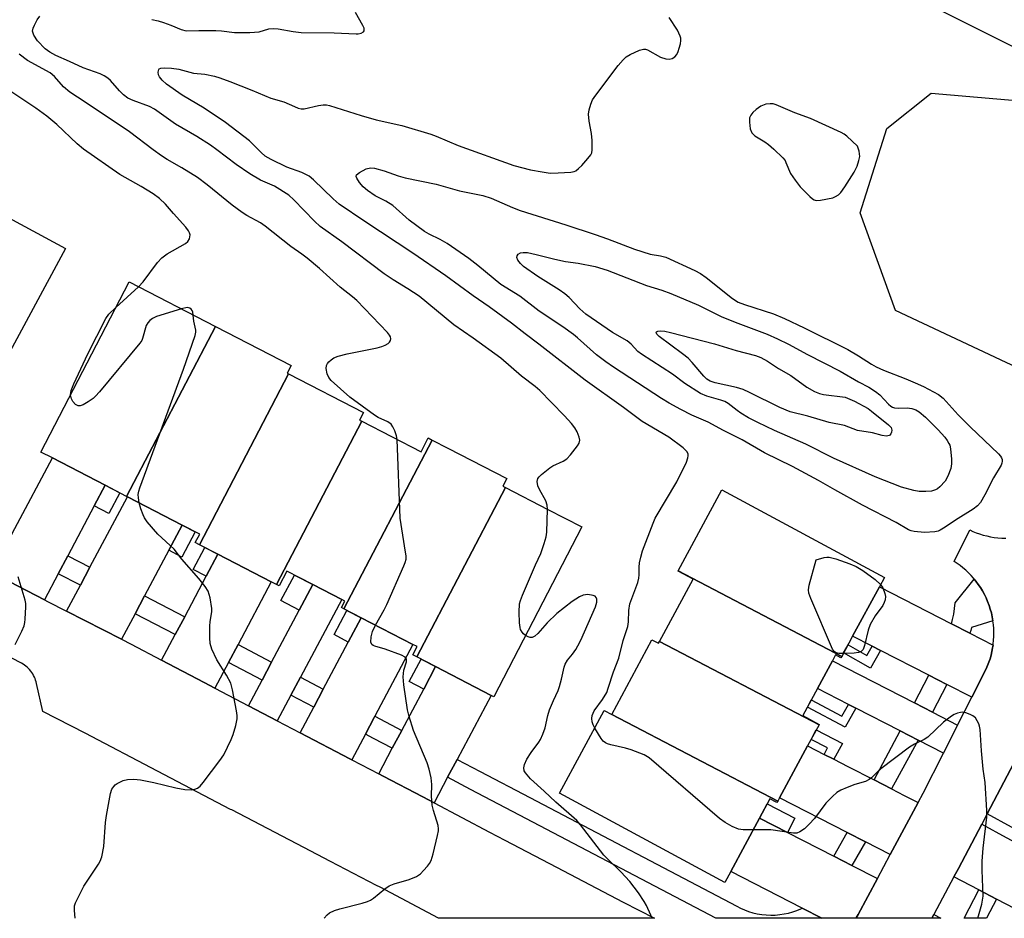
# Model space of a CAD drawing. Units: inches. Extents: x 1249765 to 1255765, y 521454 to 525454.
# Drawn here: x 1252941 to 1253190, y 521454 to 521682 of the extents above; entities that cross this region are included whole.
import ezdxf

# ---------------------------------------------------------------- set-up
doc = ezdxf.new("R2010")
doc.units = ezdxf.units.IN
doc.header["$MEASUREMENT"] = 0
for name, color, linetype in [('BLDG-Footprint', 5, 'Continuous'), ('NTRL-Trees', 3, 'Continuous'), ('TRANS-Non Street Sidewalk', 7, 'Continuous'), ('TRANS-Parking Lot', 4, 'Continuous'), ('TRANS-Road', 130, 'Continuous'), ('TRANS-Street Sidewalk', 7, 'Continuous'), ('Undefined', 1, 'Continuous')]:
    doc.layers.add(name, color=color, linetype=linetype)

msp = doc.modelspace()

# ---------------------------------------------------------------- linework, layer by layer
at = {"layer": 'BLDG-Footprint'}
for points, elevation in [([(1252911.18, 521591.22), (1252933.5, 521633.95), (1252952.12, 521623.86), (1252933.89, 521590.23), (1252929.16, 521581.48), (1252928.89, 521581.63), (1252927.26, 521582.51), (1252915.83, 521588.7)], 471.03), ([(1252990.13, 521604.14), (1252967.65, 521561.09), (1252962.23, 521563.89), (1252948.84, 521570.82), (1252945.95, 521572.31), (1252968.25, 521615.45)], 472.37), ([(1253008.69, 521592.14), (1252986.08, 521548.85), (1252985.04, 521549.39), (1252986.15, 521551.53), (1252981.73, 521553.81), (1252967.84, 521560.99), (1252967.65, 521561.09), (1252990.13, 521604.14), (1253009.29, 521594.23), (1253008.31, 521592.33)], 472.97), ([(1253027.22, 521580.12), (1253005.62, 521538.75), (1253004.3, 521539.43), (1252990.78, 521546.42), (1252986.08, 521548.85), (1253008.69, 521592.14), (1253027.63, 521582.35), (1253026.64, 521580.42)], 473.79), ([(1253045.05, 521575.37), (1253022.7, 521532.58), (1253022.1, 521532.89), (1253022.95, 521534.54), (1253022.16, 521534.95), (1253014.83, 521538.74), (1253008.24, 521542.14), (1253006.3, 521538.4), (1253005.62, 521538.75), (1253027.22, 521580.12), (1253042.22, 521572.36), (1253044.05, 521575.89)], 474.58), ([(1253063.59, 521563.35), (1253041.17, 521520.4), (1253040.14, 521520.93), (1253041.21, 521523.01), (1253040.19, 521523.54), (1253027.08, 521530.32), (1253022.7, 521532.58), (1253045.05, 521575.37), (1253048.99, 521573.34), (1253063.96, 521565.6), (1253062.96, 521563.68)], 475.22), ([(1253041.17, 521520.4), (1253063.59, 521563.35), (1253074.34, 521557.8), (1253082.93, 521553.36), (1253060.68, 521510.31), (1253060, 521510.67), (1253045.93, 521517.94)], 475.88), ([(1253148.8, 521520.54), (1253107.33, 521542.19), (1253118.44, 521562.77), (1253159.6, 521540.55), (1253158.33, 521538.19), (1253151.57, 521525.67)], 480.19), ([(1253148.8, 521520.54), (1253148.6, 521520.17), (1253147.23, 521520.91), (1253146.43, 521519.42), (1253142.64, 521512.41), (1253138.93, 521505.53), (1253143.08, 521503.29), (1253143.05, 521503.23), (1253102.61, 521524.35), (1253111.13, 521540.13), (1253107.33, 521542.18), (1253107.33, 521542.19)], 479.49), ([(1253102.61, 521524.35), (1253143.05, 521503.23), (1253140.16, 521497.88), (1253133.07, 521484.74), (1253132.6, 521483.87), (1253090.53, 521505.85), (1253100.73, 521524.76), (1253102.36, 521523.88)], 478.57), ([(1253090.53, 521505.85), (1253132.6, 521483.87), (1253132.39, 521483.48), (1253130.62, 521484.44), (1253127.99, 521479.58), (1253120.7, 521466.07), (1253119.18, 521463.25), (1253077.31, 521485.85), (1253088.64, 521506.83), (1253088.65, 521506.86)], 477.98)]:
    msp.add_lwpolyline(points, close=True, dxfattribs=dict(at, elevation=elevation))
at = {"layer": 'NTRL-Trees'}
msp.add_lwpolyline([(1253318.25, 521671.78), (1253432.39, 521537.31), (1253460.51, 521492.32), (1253454.88, 521469.83), (1253435.76, 521466.46), (1253358.67, 521513.54), (1253342.37, 521522.12), (1253327.76, 521530.51), (1253162.46, 521608.17), (1253153.46, 521632.91), (1253160.21, 521654.28), (1253171.46, 521663.28), (1253199.84, 521660.83), (1253221.11, 521650.25), (1253255.57, 521656.95), (1253263.68, 521661.03)], close=True, dxfattribs=at)
at = {"layer": 'TRANS-Non Street Sidewalk'}
for points in [[(1252959.46, 521558.7), (1252962.23, 521563.89), (1252965.92, 521561.98), (1252963.14, 521556.74)], [(1252978.34, 521547.44), (1252981.73, 521553.81), (1252985.04, 521552.1), (1252981.63, 521545.69)], [(1252990.78, 521546.42), (1252987.81, 521540.85), (1252984.54, 521542.59), (1252987.48, 521548.13)], [(1253014.83, 521538.74), (1253011.37, 521532.23), (1253006.74, 521534.69), (1253010.17, 521541.14)], [(1253027.08, 521530.32), (1253023.81, 521524.17), (1253020.22, 521526.08), (1253023.46, 521532.18)], [(1253156.5, 521523.14), (1253158.58, 521522.07), (1253156.11, 521517.55), (1253149.28, 521521.43), (1253150.4, 521523.49), (1253155.2, 521520.77)], [(1253045.93, 521517.94), (1253042.9, 521512.23), (1253039.23, 521514.18), (1253042.24, 521519.85)], [(1253150.49, 521508.38), (1253152.34, 521507.43), (1253149.7, 521502.63), (1253140.09, 521507.69), (1253141.08, 521509.51), (1253148.86, 521505.41)], [(1253146.8, 521494.46), (1253144.36, 521495.72), (1253145.22, 521497.34), (1253141.03, 521499.48), (1253142.33, 521501.9), (1253148.97, 521498.51)], [(1253135.06, 521475.95), (1253127.99, 521479.58), (1253129.93, 521483.17), (1253136.93, 521479.58)]]:
    msp.add_lwpolyline(points, close=True, dxfattribs=at)
at = {"layer": 'TRANS-Parking Lot'}
msp.add_lwpolyline([(1253109.11, 521813.72), (1253138.88, 521785.03), (1253166.91, 521761.31), (1253171.96, 521755.02), (1253220.69, 521694.39), (1253226.94, 521678.98), (1253223.79, 521673.73), (1253220.92, 521671.19), (1253215.22, 521669.14), (1253203.75, 521669.25), (1253126.79, 521707.85), (1253068.36, 521750.15), (1253026.14, 521781.83), (1253025.34, 521783.87), (1253024.46, 521790.77), (1253026.85, 521801.74), (1253035.68, 521815.86), (1253058.13, 521841.9), (1253077.44, 521853.52), (1253106.64, 521816.11)], close=True, dxfattribs=at)
at = {"layer": 'TRANS-Road'}
for points in [[(1252962.23, 521563.89), (1252959.46, 521558.7), (1252952.73, 521546.02), (1252950.32, 521541.47), (1252946.82, 521534.89), (1252933.42, 521541.8), (1252936.95, 521548.43), (1252939.36, 521552.98), (1252948.84, 521570.82)], [(1252981.73, 521553.81), (1252978.34, 521547.44), (1252972.21, 521535.89), (1252969.79, 521531.34), (1252966.35, 521524.87), (1252952.44, 521532), (1252955.92, 521538.56), (1252958.34, 521543.11), (1252967.84, 521560.99)], [(1252995.86, 521523.54), (1252993.44, 521518.99), (1252989.99, 521512.49), (1252987.27, 521513.91), (1252976.51, 521519.57), (1252979.95, 521526.05), (1252982.37, 521530.6), (1252987.81, 521540.85), (1252990.78, 521546.42), (1253004.3, 521539.43)], [(1253011.69, 521515.25), (1253009.27, 521510.7), (1253005.82, 521504.2), (1253005.74, 521504.24), (1252998.51, 521508.03), (1253001.96, 521514.53), (1253004.38, 521519.08), (1253011.37, 521532.23), (1253014.83, 521538.74), (1253022.16, 521534.95)], [(1253176.62, 521528.8), (1253181.29, 521526.4), (1253187.13, 521523.4), (1253187.03, 521522.7), (1253186.85, 521521.77), (1253186.63, 521520.85), (1253186.38, 521519.95), (1253186.09, 521519.08), (1253185.76, 521518.23), (1253185.42, 521517.41), (1253181.75, 521510.17), (1253175.42, 521513.42), (1253170.83, 521515.78), (1253158.58, 521522.07), (1253156.5, 521523.14), (1253151.57, 521525.67), (1253158.33, 521538.19)], [(1253030.54, 521505.37), (1253030.39, 521505.08), (1253028.13, 521500.82), (1253024.69, 521494.35), (1253024.22, 521494.59), (1253011.6, 521501.18), (1253015.05, 521507.67), (1253017.46, 521512.22), (1253023.81, 521524.17), (1253027.08, 521530.32), (1253040.19, 521523.54)], [(1253167.22, 521508.74), (1253171.8, 521506.39), (1253178.17, 521503.12), (1253174.57, 521496.01), (1253168.16, 521499.3), (1253163.58, 521501.65), (1253152.34, 521507.43), (1253150.49, 521508.38), (1253142.64, 521512.41), (1253146.43, 521519.42)], [(1253051.38, 521494.44), (1253048.96, 521489.9), (1253045.55, 521483.46), (1253042.71, 521484.97), (1253032.61, 521490.23), (1253031.51, 521490.8), (1253034.94, 521497.25), (1253037.35, 521501.79), (1253042.9, 521512.23), (1253045.93, 521517.94), (1253060, 521510.67)], [(1253144.36, 521495.72), (1253146.8, 521494.46), (1253150.35, 521492.64), (1253157.01, 521489.23), (1253161.44, 521486.95), (1253164.59, 521485.33), (1253168.15, 521483.5), (1253161.11, 521470.34), (1253154.79, 521473.59), (1253150.2, 521475.94), (1253133.07, 521484.74), (1253140.16, 521497.88)], [(1253198.6, 521490.13), (1253203.03, 521487.73), (1253213.35, 521482.12), (1253218.64, 521479.25), (1253211.86, 521466.36), (1253206.86, 521469.08), (1253196.26, 521474.84), (1253191.83, 521477.24), (1253185.62, 521480.61), (1253192.4, 521493.5)], [(1253135.06, 521475.95), (1253146.77, 521469.94), (1253151.35, 521467.58), (1253157.85, 521464.25), (1253152.98, 521455.15), (1253152.49, 521454.28), (1253152.43, 521454.18), (1253143.85, 521454.18), (1253143.73, 521454.25), (1253138.79, 521456.78), (1253120.7, 521466.07), (1253127.99, 521479.58)], [(1253190.49, 521474.67), (1253194.92, 521472.26), (1253205.57, 521466.48), (1253213.15, 521462.37), (1253208.84, 521454.17), (1253197.31, 521454.18), (1253188.03, 521459.01), (1253183.56, 521461.35), (1253177.21, 521464.66), (1253178.34, 521466.79), (1253184.26, 521478.05)], [(1253171.65, 521454.18), (1253172.14, 521455.1), (1253173.91, 521454.18)]]:
    msp.add_lwpolyline(points, close=True, dxfattribs=at)
for points in [[(1253192.4, 521493.5, 0), (1253185.62, 521480.61, 0), (1253184.26, 521478.05, 0), (1253178.34, 521466.79, 0), (1253177.21, 521464.66, 0), (1253172.14, 521455.1, 0), (1253171.65, 521454.18, 0), (1253152.43, 521454.18, 0), (1253152.49, 521454.28, 0), (1253152.98, 521455.15, 0), (1253157.85, 521464.25, 0), (1253161.11, 521470.34, 0), (1253168.15, 521483.5, 0), (1253169.43, 521485.88, 0), (1253174.57, 521496.01, 0), (1253178.17, 521503.12, 0), (1253181.75, 521510.17, 0), (1253185.42, 521517.41, 0), (1253185.76, 521518.23, 0), (1253186.09, 521519.08, 0), (1253186.38, 521519.95, 0), (1253186.63, 521520.85, 0), (1253186.85, 521521.77, 0), (1253187.03, 521522.7, 0), (1253187.13, 521523.4, 0), (1253187.17, 521523.65, 0), (1253187.27, 521524.62, 0), (1253187.32, 521525.6, 0), (1253187.34, 521526.59, 0), (1253187.3, 521527.58, 0), (1253187.22, 521528.58, 0), (1253187.1, 521529.57, 0), (1253186.92, 521530.56, 0), (1253186.7, 521531.55, 0), (1253186.44, 521532.52, 0), (1253186.13, 521533.48, 0), (1253185.77, 521534.43, 0), (1253185.37, 521535.35, 0), (1253184.94, 521536.25, 0), (1253184.46, 521537.13, 0), (1253183.94, 521537.98, 0), (1253183.4, 521538.8, 0), (1253182.81, 521539.59, 0), (1253182.38, 521540.13, 0), (1253182.2, 521540.35, 0), (1253181.56, 521541.06, 0), (1253180.9, 521541.75, 0), (1253180.21, 521542.4, 0), (1253179.51, 521543.01, 0), (1253178.79, 521543.58, 0), (1253178.06, 521544.11, 0), (1253177.32, 521544.61, 0), (1253181.24, 521552.58, 0), (1253182.04, 521552.21, 0), (1253182.88, 521551.87, 0), (1253183.74, 521551.57, 0), (1253184.63, 521551.29, 0), (1253185.54, 521551.06, 0), (1253186.47, 521550.87, 0), (1253187.42, 521550.71, 0), (1253188.38, 521550.6, 0), (1253189.36, 521550.54, 0), (1253190.35, 521550.52, 0)], [(1252933.42, 521541.8, 0), (1252946.82, 521534.89, 0), (1252947.58, 521534.49, 0), (1252952.44, 521532, 0), (1252966.35, 521524.87, 0), (1252968.82, 521523.61, 0), (1252976.51, 521519.57, 0), (1252987.27, 521513.91, 0), (1252989.99, 521512.49, 0), (1252998.51, 521508.03, 0), (1253005.74, 521504.24, 0), (1253005.82, 521504.2, 0), (1253011.6, 521501.18, 0), (1253024.22, 521494.59, 0), (1253024.69, 521494.35, 0), (1253031.51, 521490.8, 0), (1253032.61, 521490.23, 0), (1253042.71, 521484.97, 0), (1253045.55, 521483.46, 0), (1253059.6, 521476.02, 0), (1253063.44, 521473.99, 0), (1253076.51, 521467.12, 0), (1253093.46, 521458.29, 0), (1253101.39, 521454.19, 0), (1253046.66, 521454.19, 0), (1253031.85, 521462.04, 0), (1253030.92, 521462.53, 0), (1253019.27, 521468.59, 0), (1253012.5, 521472.12, 0), (1252994.26, 521481.65, 0), (1252993.99, 521481.78, 0), (1252975.5, 521491.47, 0), (1252957.15, 521501.11, 0), (1252946.45, 521506.59, 0), (1252944.8, 521513.68, 0), (1252944.71, 521514.1, 0), (1252944.59, 521514.51, 0), (1252944.44, 521514.92, 0), (1252944.27, 521515.32, 0), (1252944.08, 521515.72, 0), (1252943.86, 521516.1, 0), (1252943.62, 521516.48, 0), (1252943.35, 521516.84, 0), (1252943.07, 521517.18, 0), (1252942.77, 521517.51, 0), (1252942.44, 521517.81, 0), (1252942.11, 521518.1, 0), (1252941.76, 521518.36, 0), (1252941.4, 521518.6, 0), (1252941.03, 521518.82, 0), (1252940.65, 521519.01, 0), (1252926.25, 521526.55, 0)]]:
    msp.add_polyline3d(points, dxfattribs=at)
at = {"layer": 'TRANS-Street Sidewalk'}
for points in [[(1252958.34, 521543.11), (1252955.92, 521538.56), (1252950.32, 521541.47), (1252952.73, 521546.02)], [(1253187.1, 521529.57), (1253181.69, 521527.88), (1253181.5, 521527.1), (1253181.29, 521526.4), (1253176.62, 521528.8), (1253176.88, 521529.85), (1253177.16, 521531.26), (1253177.39, 521532.68), (1253177.56, 521534.1), (1253182.38, 521540.13), (1253182.81, 521539.59), (1253183.4, 521538.8), (1253183.94, 521537.98), (1253184.46, 521537.13), (1253184.94, 521536.25), (1253185.37, 521535.35), (1253185.77, 521534.43), (1253186.13, 521533.48), (1253186.44, 521532.52), (1253186.7, 521531.55), (1253186.92, 521530.56)], [(1252982.37, 521530.6), (1252979.95, 521526.05), (1252969.79, 521531.34), (1252972.21, 521535.89)], [(1253004.38, 521519.08), (1253001.96, 521514.53), (1252993.44, 521518.99), (1252995.86, 521523.54)], [(1253175.42, 521513.42), (1253171.8, 521506.39), (1253167.22, 521508.74), (1253170.83, 521515.78)], [(1253017.46, 521512.22), (1253015.05, 521507.67), (1253009.27, 521510.7), (1253011.69, 521515.25)], [(1253037.35, 521501.79), (1253034.94, 521497.25), (1253030.17, 521499.74), (1253028.13, 521500.82), (1253030.39, 521505.08), (1253030.54, 521505.37)], [(1253168.16, 521499.3), (1253161.44, 521486.95), (1253157.01, 521489.23), (1253163.58, 521501.65)], [(1253138.79, 521456.78), (1253143.73, 521454.25), (1253143.65, 521454.18), (1253116.93, 521454.18), (1253067.17, 521480.34), (1253054.8, 521486.84), (1253048.96, 521489.9), (1253051.38, 521494.44), (1253057.19, 521491.4), (1253069.78, 521484.78), (1253122.21, 521457.23), (1253123.17, 521456.73), (1253124.18, 521456.29), (1253125.22, 521455.91), (1253126.29, 521455.59), (1253127.4, 521455.33), (1253128.52, 521455.14), (1253129.65, 521455.02), (1253130.8, 521454.98), (1253131.94, 521455.01), (1253133.08, 521455.11), (1253134.2, 521455.28), (1253135.31, 521455.51), (1253136.39, 521455.82), (1253137.44, 521456.19), (1253138.45, 521456.61)], [(1253154.79, 521473.59), (1253151.35, 521467.58), (1253146.77, 521469.94), (1253150.2, 521475.94)], [(1253188.03, 521459.01), (1253185.51, 521454.18), (1253179.83, 521454.18), (1253183.56, 521461.35)]]:
    msp.add_lwpolyline(points, close=True, dxfattribs=at)
at = {"layer": 'Undefined'}
msp.add_line((1252964.87, 521608.91, 472), (1252970.67, 521614.2, 472), dxfattribs=at)
for points, elevation in [([(1253074.24, 521557.85), (1253074.16, 521558.9), (1253073.83, 521560), (1253072.24, 521562.82), (1253071.83, 521563.73), (1253071.64, 521564.83), (1253071.82, 521565.58), (1253072.14, 521566.03), (1253072.75, 521566.64), (1253074.85, 521568.35), (1253075.6, 521568.79), (1253078.21, 521569.98), (1253079.14, 521570.59), (1253080.11, 521571.64), (1253081.87, 521573.91), (1253082.28, 521574.6), (1253082.45, 521575.34), (1253082.3, 521576.12), (1253081.77, 521577.43), (1253081.19, 521578.42), (1253080.35, 521579.55), (1253078.61, 521581.52), (1253075.27, 521584.85), (1253072.34, 521587.92), (1253071.12, 521588.94), (1253067.64, 521591.56), (1253062.46, 521596.08), (1253055.45, 521601.15), (1253050.57, 521604.55), (1253041.74, 521611.79), (1253038.86, 521613.72), (1253035.14, 521615.98), (1253032.91, 521617.45), (1253022.17, 521625.56), (1253016.68, 521629.45), (1253015.2, 521630.8), (1253010.03, 521636.25), (1253008.72, 521637.4), (1253005.11, 521639.67), (1253001.59, 521641.22), (1252998.84, 521642.84), (1252995.36, 521645.15), (1252990.51, 521648.92), (1252988.88, 521650.1), (1252985.47, 521652.26), (1252980.06, 521655.41), (1252974.7, 521659.24), (1252973.47, 521659.86), (1252969.27, 521661.38), (1252967.96, 521662.01), (1252966.87, 521662.86), (1252965.85, 521663.81), (1252963.57, 521666.49), (1252962.92, 521667.05), (1252961.98, 521667.68), (1252960.95, 521668.15), (1252956.66, 521669.66), (1252953.15, 521671.31), (1252949.74, 521672.79), (1252948.21, 521673.62), (1252947.05, 521674.49), (1252945.05, 521676.52), (1252944.14, 521677.93), (1252943.94, 521678.43), (1252943.84, 521678.93), (1252943.98, 521679.72), (1252944.3, 521680.52), (1252944.98, 521681.83), (1252945.66, 521682.75)], 476), ([(1252974.03, 521681.91), (1252975.64, 521681.56), (1252976.99, 521681.16), (1252978.85, 521680.51), (1252981.45, 521679.36), (1252982.77, 521679.05), (1252985.94, 521679.16), (1252990.25, 521679.14), (1252991.69, 521679.05), (1252994.95, 521678.63), (1252998.82, 521678.66), (1253001.18, 521678.84), (1253003.66, 521679.54), (1253004.92, 521679.67), (1253006.06, 521679.54), (1253009.8, 521678.86), (1253011.82, 521678.63), (1253020.22, 521678.51), (1253025.76, 521678.28), (1253026.33, 521678.32), (1253027.05, 521678.5), (1253027.63, 521678.8), (1253027.85, 521679.08), (1253027.8, 521679.7), (1253027.48, 521680.42), (1253025.63, 521683.72)], 476), ([(1253086.23, 521502.37), (1253085.81, 521503.21), (1253085.59, 521503.99), (1253085.53, 521504.77), (1253085.61, 521505.54), (1253086.12, 521506.75), (1253088.19, 521509.64), (1253089.26, 521511.42), (1253089.67, 521512.5), (1253090.97, 521516.67), (1253092.31, 521520.1), (1253093.46, 521524.55), (1253094.64, 521528.14), (1253094.77, 521529.28), (1253094.9, 521532.18), (1253095.16, 521533.84), (1253097.11, 521539.28), (1253097.43, 521540.39), (1253097.52, 521541.22), (1253097.48, 521543.17), (1253097.57, 521544.28), (1253097.87, 521545.65), (1253098.35, 521547.27), (1253101.03, 521554.31), (1253101.58, 521555.56), (1253107.06, 521564.81), (1253109.44, 521569.8), (1253109.84, 521570.86), (1253109.94, 521571.37), (1253109.9, 521571.84), (1253109.6, 521572.46), (1253108.64, 521573.38), (1253104.99, 521576.06), (1253098.23, 521580.06), (1253093.49, 521583.58), (1253083.8, 521590.51), (1253072.08, 521599.69), (1253068.58, 521602.28), (1253065.11, 521605.01), (1253059.51, 521609.11), (1253055.42, 521611.89), (1253048.49, 521616.98), (1253040.11, 521622.69), (1253028.01, 521630.72), (1253021.48, 521635.16), (1253019.95, 521636.47), (1253014.97, 521641.34), (1253013.86, 521642.26), (1253012.02, 521643.14), (1253008.2, 521644.49), (1253004.26, 521646.44), (1253002.76, 521647.31), (1253001.69, 521648.22), (1252998.79, 521651.21), (1252992.72, 521655.8), (1252987.32, 521659.43), (1252981.73, 521662.78), (1252977.73, 521665.56), (1252976.66, 521666.55), (1252975.94, 521667.44), (1252975.7, 521667.91), (1252975.61, 521668.62), (1252975.78, 521669.24), (1252975.91, 521669.4), (1252976.29, 521669.59), (1252977.32, 521669.7), (1252979, 521669.63), (1252980.88, 521669.36), (1252984.6, 521668.35), (1252987.42, 521668.05), (1252989.87, 521667.56), (1252991.26, 521667.15), (1252993.75, 521666.24), (1252999.4, 521664), (1253004.21, 521661.99), (1253007.51, 521661.1), (1253010.14, 521659.84), (1253011.12, 521659.48), (1253011.86, 521659.32), (1253012.64, 521659.33), (1253016.29, 521660.12), (1253017.47, 521660.3), (1253018.27, 521660.28), (1253019.06, 521660.14), (1253027.04, 521657.59), (1253030.88, 521656.53), (1253037.33, 521655.07), (1253044.74, 521652.89), (1253046.07, 521652.4), (1253051.64, 521650.03), (1253065.71, 521644.92), (1253069.99, 521643.85), (1253072.88, 521643.3), (1253074.9, 521643.03), (1253076.95, 521643.04), (1253080.16, 521643.21), (1253080.98, 521643.37), (1253081.47, 521643.6), (1253082.13, 521644.13), (1253082.94, 521644.96), (1253084.52, 521646.71), (1253085.22, 521647.61), (1253085.47, 521648.1), (1253085.62, 521648.92), (1253085.58, 521651.28), (1253085.44, 521653.06), (1253084.86, 521656.2), (1253084.69, 521657.91), (1253084.83, 521659.06), (1253085.21, 521660.48), (1253085.67, 521661.55), (1253086.47, 521662.74), (1253092.13, 521670.26), (1253093.41, 521671.73), (1253094.23, 521672.44), (1253095.21, 521673.03), (1253097.55, 521674.15), (1253098.59, 521674.45), (1253099.11, 521674.42), (1253099.62, 521674.25), (1253102.88, 521672.37), (1253104.24, 521671.96), (1253105.1, 521671.9), (1253105.84, 521672.08), (1253106.48, 521672.46), (1253106.99, 521673.03), (1253107.36, 521673.8), (1253107.64, 521674.64), (1253107.94, 521675.78), (1253108.06, 521676.63), (1253108.01, 521677.18), (1253107.87, 521677.71), (1253107.17, 521679.26), (1253105.08, 521682.45)], 478), ([(1253036.16, 521575.5), (1253036, 521576.41), (1253035.55, 521577.73), (1253035.08, 521578.72), (1253034.62, 521579.36), (1253033.81, 521579.94), (1253031.41, 521581.04), (1253030.4, 521581.64), (1253024.19, 521586.2), (1253019.5, 521590.43), (1253018.85, 521591.25), (1253018.46, 521592.14), (1253018.21, 521593.51), (1253018.29, 521594.28), (1253018.52, 521594.73), (1253018.86, 521595.14), (1253019.46, 521595.69), (1253020.15, 521596.16), (1253021.23, 521596.59), (1253023.51, 521597.2), (1253031.13, 521598.74), (1253032.3, 521599.04), (1253033.13, 521599.38), (1253033.87, 521599.81), (1253034.25, 521600.18), (1253034.46, 521600.57), (1253034.54, 521601.01), (1253034.47, 521601.48), (1253034.23, 521601.97), (1253033.73, 521602.65), (1253025.94, 521610.71), (1253024.89, 521611.64), (1253021.78, 521614.13), (1253016.48, 521618.82), (1253013.36, 521621.43), (1253012.03, 521622.46), (1253009.23, 521624.43), (1253002.74, 521629.57), (1253001.55, 521630.38), (1252998.11, 521632.28), (1252996.91, 521633.03), (1252994.41, 521634.89), (1252988.05, 521640.01), (1252985.56, 521641.85), (1252981.64, 521644.34), (1252977.89, 521646.48), (1252976.44, 521647.4), (1252974.36, 521648.87), (1252968.38, 521653.47), (1252957.17, 521661.02), (1252953.29, 521663.55), (1252951.65, 521664.9), (1252949.39, 521667.45), (1252948.3, 521668.37), (1252942.57, 521671.52), (1252940.45, 521673.14)], 474), ([(1252970.67, 521614.2), (1252971.83, 521615.44), (1252975.5, 521620.39), (1252976.53, 521621.54), (1252977.93, 521622.54), (1252982.59, 521625.14), (1252983.19, 521625.65), (1252983.56, 521626.35), (1252983.69, 521626.87), (1252983.72, 521627.4), (1252983.6, 521627.9), (1252983.33, 521628.37), (1252982.61, 521629.27), (1252979.49, 521632.73), (1252977.5, 521635.11), (1252976, 521636.53), (1252974.39, 521637.73), (1252971.37, 521639.61), (1252965.95, 521642.63), (1252956.71, 521649.08), (1252955.08, 521650.44), (1252949.99, 521655.29), (1252947.41, 521657.42), (1252944.62, 521659.44), (1252938.29, 521663.68)], 472), ([(1252953.47, 521586.85), (1252953.59, 521587.94), (1252954.26, 521589.63), (1252957.83, 521597.18), (1252962.36, 521606.15), (1252963.14, 521607.27), (1252964.87, 521608.91)], 472), ([(1252981.51, 521608.59), (1252975.24, 521606.67), (1252974.18, 521606.19), (1252973.56, 521605.69), (1252973.04, 521605.09), (1252972.63, 521604.4), (1252971.68, 521601.13), (1252971.46, 521600.62), (1252971, 521599.88), (1252960.77, 521587.62), (1252959.79, 521586.51), (1252959.13, 521585.91), (1252957.9, 521585.05), (1252956.62, 521584.31), (1252955.86, 521584.03), (1252955.38, 521584.05), (1252954.72, 521584.37), (1252953.98, 521585.1), (1252953.66, 521585.82), (1252953.47, 521586.85)], 472), ([(1252984.5, 521607.04), (1252984.38, 521607.8), (1252984.22, 521608.2), (1252983.97, 521608.53), (1252983.65, 521608.78), (1252982.97, 521608.91), (1252981.51, 521608.59)], 472), ([(1252970.85, 521559.44), (1252970.65, 521560.72), (1252970.61, 521561.59), (1252970.74, 521562.44), (1252970.99, 521563.29), (1252982.06, 521593.31), (1252985, 521601.87), (1252985.19, 521602.69), (1252985.22, 521603.23), (1252984.68, 521605.49), (1252984.5, 521607.04)], 472), ([(1253030.66, 521528.46), (1253032.9, 521532.38), (1253033.57, 521533.71), (1253037.89, 521543.52), (1253038.21, 521544.35), (1253038.42, 521545.18), (1253038.42, 521546.04), (1253038.32, 521546.92), (1253036.91, 521555.57), (1253036.16, 521575.5)], 474), ([(1252954.61, 521454.2), (1252954.42, 521456.18), (1252954.48, 521457.31), (1252954.72, 521458.13), (1252956.8, 521462.36), (1252960.55, 521467.93), (1252960.96, 521468.69), (1252961.33, 521469.78), (1252961.87, 521472.34), (1252962.29, 521478.48), (1252962.51, 521480.23), (1252963.56, 521485.76), (1252963.94, 521486.86), (1252964.38, 521487.57), (1252964.76, 521487.99), (1252965.21, 521488.33), (1252966.79, 521489.07), (1252967.88, 521489.33), (1252969.5, 521489.42), (1252971.17, 521489.25), (1252974.55, 521488.61), (1252980.09, 521487.24), (1252982.4, 521486.81), (1252984.12, 521486.71), (1252984.91, 521486.86), (1252985.64, 521487.16), (1252986.27, 521487.69), (1252987.01, 521488.58), (1252991.28, 521494.16), (1252992.25, 521495.6), (1252994.12, 521499.46), (1252994.67, 521500.77), (1252995.29, 521503.01), (1252995.63, 521504.71), (1252995.67, 521505.57), (1252995.52, 521506.75), (1252994.47, 521512.04), (1252994.02, 521513.77), (1252992.95, 521515.78), (1252990.49, 521519.69), (1252989.26, 521522.41), (1252988.81, 521523.82), (1252988.69, 521525.26), (1252988.75, 521528.19), (1252988.85, 521529.35), (1252989.24, 521531.87), (1252989.25, 521532.72), (1252988.79, 521535.34), (1252988.28, 521537.03), (1252987.54, 521538.24), (1252985.96, 521540.31), (1252981.66, 521545.19), (1252979.65, 521547.72), (1252975.54, 521551.51), (1252972.87, 521554.67), (1252972.21, 521555.63), (1252971.86, 521556.38), (1252971.28, 521557.95), (1252970.85, 521559.44)], 472), ([(1253068.71, 521525.85), (1253068.17, 521526.28), (1253067.82, 521526.68), (1253067.46, 521527.34), (1253067.31, 521527.87), (1253067.18, 521529.05), (1253067.1, 521531.77), (1253067.18, 521533.84), (1253067.42, 521534.68), (1253067.97, 521536.06), (1253071.24, 521543.71), (1253072.58, 521546.61), (1253073.42, 521549.15), (1253073.89, 521550.87), (1253074.08, 521552.04), (1253074.24, 521557.85)], 476), ([(1253149.19, 521521.25), (1253148.15, 521521.25), (1253147.37, 521521.43), (1253146.97, 521521.69), (1253146.47, 521522.34), (1253140.99, 521535.22), (1253140.49, 521536.6), (1253140.39, 521537.43), (1253140.57, 521538.55), (1253142.35, 521545.01), (1253144.39, 521545.61), (1253145.06, 521545.71), (1253145.62, 521545.69), (1253147.28, 521545.25), (1253150.88, 521544.03), (1253152.46, 521543.32), (1253154.18, 521542.3), (1253157.26, 521540.02), (1253158.65, 521538.78)], 480), ([(1252939.38, 521523.58), (1252941.09, 521526.95), (1252941.67, 521528.27), (1252941.87, 521529.09), (1252941.97, 521529.94), (1252942.13, 521533.09), (1252942.09, 521533.94), (1252941.93, 521534.8), (1252940.15, 521540.72)], 470), ([(1253158.65, 521538.78), (1253159.2, 521537.89), (1253159.74, 521536.52), (1253159.91, 521535.69), (1253159.84, 521534.91), (1253159.56, 521534.16), (1253159.19, 521533.44), (1253157.28, 521530.85), (1253155.97, 521528.61), (1253155.5, 521527.23), (1253154.56, 521523.32), (1253154.19, 521522.32), (1253153.72, 521521.8), (1253153.02, 521521.53), (1253151.95, 521521.38), (1253149.19, 521521.25)], 480), ([(1253100.81, 521454.19), (1253100.42, 521454.95), (1253099.33, 521457.46), (1253098.77, 521458.47), (1253097.29, 521460.63), (1253095.16, 521463.49), (1253092.86, 521465.94), (1253089.52, 521469.12), (1253088.52, 521470.16), (1253082.65, 521477.86), (1253081.71, 521478.99), (1253076.35, 521483.6), (1253073.43, 521486.42), (1253070, 521489.53), (1253068.65, 521491.06), (1253068.39, 521491.54), (1253068.25, 521492.31), (1253068.41, 521493.13), (1253069.01, 521494.47), (1253070.13, 521496.22), (1253072.08, 521498.78), (1253072.51, 521499.52), (1253073.1, 521500.81), (1253073.68, 521502.42), (1253074.38, 521505.58), (1253074.78, 521506.98), (1253075.77, 521509.39), (1253076.94, 521511.89), (1253077.31, 521512.93), (1253077.84, 521514.79), (1253078.52, 521517.81), (1253078.78, 521518.6), (1253079.35, 521519.56), (1253080.62, 521521.13), (1253081.44, 521522.28), (1253081.99, 521523.23), (1253082.68, 521524.68), (1253086.43, 521533.06), (1253086.75, 521534.28), (1253086.73, 521535.05), (1253086.6, 521535.48), (1253086.31, 521535.81), (1253085.86, 521536.01), (1253084.46, 521536.21), (1253083.34, 521536.08), (1253082.36, 521535.65), (1253080.48, 521534.46), (1253076.65, 521531.44), (1253074.22, 521529.06), (1253071.83, 521526.36), (1253071.02, 521525.64), (1253070.34, 521525.33), (1253069.86, 521525.32), (1253069.35, 521525.48), (1253068.71, 521525.85)], 476), ([(1253017.71, 521454.19), (1253018.41, 521455.05), (1253019.07, 521455.54), (1253020.31, 521456.14), (1253021.64, 521456.61), (1253027.28, 521457.99), (1253028.66, 521458.41), (1253029.43, 521458.8), (1253030.16, 521459.29), (1253033.03, 521461.66), (1253034.16, 521462.41), (1253035.41, 521462.9), (1253039.22, 521463.99), (1253041.11, 521464.8), (1253042.07, 521465.43), (1253042.89, 521466.25), (1253043.83, 521467.38), (1253044.35, 521468.09), (1253044.77, 521468.85), (1253045.28, 521470.53), (1253046.41, 521475.15), (1253046.62, 521476.3), (1253046.65, 521476.87), (1253046.53, 521477.69), (1253045.36, 521481.5), (1253045.06, 521482.88), (1253044.89, 521485.14), (1253044.99, 521488.05), (1253044.76, 521489.74), (1253044.31, 521491.99), (1253043.77, 521493.59), (1253040.35, 521501.76), (1253039.19, 521505.34), (1253038.78, 521507.03), (1253037.87, 521513.37), (1253037.74, 521515.37), (1253037.85, 521517.06), (1253038.53, 521519.19), (1253038.55, 521519.84), (1253038.19, 521520.33), (1253037.26, 521520.82), (1253033.16, 521522.35), (1253030.5, 521523.11), (1253030.06, 521523.31), (1253029.75, 521523.57), (1253029.52, 521524.15), (1253029.63, 521525.46), (1253029.96, 521526.82), (1253030.66, 521528.46)], 474), ([(1253183.28, 521454.18), (1253184.26, 521457.76), (1253184.6, 521459.75), (1253184.34, 521466.4), (1253184.34, 521468.62), (1253184.59, 521471.93), (1253185.53, 521479.79), (1253185.58, 521481.52), (1253185.12, 521488.56), (1253184.67, 521492), (1253184.18, 521496.65), (1253183.88, 521502.01), (1253183.73, 521502.88), (1253183.54, 521503.43), (1253183.15, 521504.22), (1253182.66, 521504.94), (1253182.03, 521505.47), (1253181.3, 521505.86), (1253180.27, 521506.25), (1253179.48, 521506.4), (1253178.93, 521506.35), (1253178.11, 521506.14), (1253177.31, 521505.84), (1253176.57, 521505.43), (1253174.62, 521503.85), (1253170.61, 521500.05), (1253169.68, 521499.46), (1253167.21, 521498.34), (1253165.99, 521497.57), (1253158.74, 521492.02), (1253157.83, 521491.25), (1253156.33, 521489.78), (1253155.76, 521489.33), (1253154.83, 521488.86), (1253152.08, 521488.07), (1253150.15, 521487.36), (1253148.54, 521486.67), (1253147.56, 521486.05), (1253146.46, 521485.07), (1253144.8, 521483.38), (1253141.89, 521479.5), (1253140.59, 521478.03), (1253139.36, 521476.87), (1253138.16, 521476.07), (1253137.39, 521475.76), (1253136.57, 521475.72), (1253130.86, 521476.57), (1253126.39, 521476.6)], 478), ([(1253126.39, 521476.6), (1253123.81, 521476.61), (1253122.66, 521476.75), (1253121.06, 521477.41), (1253119.27, 521478.42), (1253117.86, 521479.5), (1253100.05, 521494.86), (1253098.78, 521495.58), (1253095.46, 521496.85), (1253094.04, 521497.26), (1253090.28, 521498.12), (1253089.44, 521498.37), (1253088.93, 521498.62), (1253088.4, 521499.05), (1253087.86, 521499.71), (1253086.23, 521502.37)], 478)]:
    msp.add_lwpolyline(points, dxfattribs=dict(at, elevation=elevation))
for points, elevation in [([(1253130.71, 521660.59), (1253129.6, 521660.44), (1253128.29, 521659.96), (1253127.14, 521659.12), (1253126.3, 521658.34), (1253125.77, 521657.72), (1253125.44, 521657.01), (1253125.4, 521655.91), (1253125.63, 521654.22), (1253126.01, 521653.22), (1253126.81, 521652.47), (1253129.32, 521650.94), (1253130.29, 521650.27), (1253131.6, 521649.1), (1253133.9, 521646.85), (1253134.43, 521646.18), (1253134.68, 521645.7), (1253135.85, 521642.89), (1253136.99, 521641.18), (1253138.27, 521639.56), (1253140.75, 521637.04), (1253141.39, 521636.48), (1253141.85, 521636.19), (1253142.34, 521636.05), (1253143.44, 521636.12), (1253146.51, 521636.78), (1253147.26, 521637.08), (1253147.98, 521637.53), (1253148.58, 521638.13), (1253149.58, 521639.54), (1253151.93, 521643.22), (1253152.68, 521644.79), (1253153.16, 521646.16), (1253153.36, 521647.24), (1253153.24, 521648.53), (1253152.79, 521649.87), (1253150.12, 521652.37), (1253149.43, 521652.86), (1253148.66, 521653.27), (1253140.92, 521656.82), (1253136.95, 521658.25), (1253132.16, 521660.31), (1253131.39, 521660.53)], 478), ([(1253169.76, 521551.93), (1253167.18, 521552.15), (1253166.35, 521552.33), (1253165.68, 521552.61), (1253162.63, 521554.51), (1253154.09, 521558.89), (1253147.04, 521562.76), (1253142.95, 521565.13), (1253136.37, 521568.66), (1253129.21, 521572.14), (1253123.6, 521575.43), (1253118.89, 521577.79), (1253114.97, 521579.89), (1253110.86, 521581.67), (1253108.04, 521583.07), (1253105.11, 521584.69), (1253103.18, 521585.86), (1253091, 521593.8), (1253089.01, 521595.19), (1253086.68, 521596.94), (1253081.86, 521601.24), (1253080.82, 521602.08), (1253078.11, 521604.03), (1253072.13, 521608), (1253067.26, 521611.78), (1253062.41, 521614.81), (1253056.64, 521619.61), (1253054.31, 521621.38), (1253048.83, 521625.2), (1253047.1, 521626.15), (1253044.32, 521627.5), (1253043.13, 521628.2), (1253039.22, 521631.09), (1253035.07, 521634.78), (1253033.31, 521635.88), (1253030.63, 521637.26), (1253028.68, 521638.58), (1253027.53, 521639.51), (1253026.6, 521640.59), (1253025.93, 521641.73), (1253025.81, 521642.15), (1253025.9, 521642.53), (1253026.61, 521643.17), (1253028.35, 521644.08), (1253029.4, 521644.32), (1253030.44, 521644.28), (1253032.92, 521643.62), (1253036.47, 521642.35), (1253038.18, 521641.83), (1253046.04, 521640.23), (1253051.93, 521638.51), (1253057.9, 521637.34), (1253060, 521636.64), (1253065.41, 521634.3), (1253067.34, 521633.55), (1253078.95, 521629.88), (1253086.33, 521627.46), (1253089.47, 521626.34), (1253096.29, 521623.73), (1253100.26, 521622.48), (1253102.88, 521622.06), (1253104.25, 521621.69), (1253111.56, 521618.36), (1253113.05, 521617.53), (1253114.47, 521616.52), (1253121.17, 521611.24), (1253122.58, 521610.31), (1253124.16, 521609.68), (1253131.54, 521607.34), (1253134.27, 521606.2), (1253139.31, 521603.82), (1253150.34, 521598.29), (1253153.07, 521596.74), (1253156.34, 521594.6), (1253157.53, 521593.93), (1253159.4, 521593.11), (1253165.03, 521590.9), (1253167.42, 521589.87), (1253169.5, 521588.91), (1253173.3, 521586.93), (1253174.49, 521585.98), (1253178.33, 521581.74), (1253181.32, 521578.71), (1253188.51, 521571.91), (1253189.05, 521571.27), (1253189.3, 521570.84), (1253189.44, 521570.42), (1253189.48, 521569.99), (1253189.37, 521569.5), (1253189.15, 521569.01), (1253187.21, 521565.83), (1253185.09, 521561.45), (1253183.95, 521559.56), (1253183.23, 521558.73), (1253182.07, 521557.86), (1253177.59, 521555.07), (1253175.01, 521553.28), (1253173.76, 521552.52), (1253173.23, 521552.29), (1253172.4, 521552.1)], 480), ([(1253163.28, 521583.46), (1253165.36, 521583.49), (1253166.52, 521583.39), (1253167.54, 521583.05), (1253168.43, 521582.53), (1253170.01, 521581.14), (1253173.27, 521577.95), (1253174.89, 521576.1), (1253175.55, 521575.22), (1253175.96, 521574.52), (1253176.16, 521574.03), (1253176.35, 521573.17), (1253176.62, 521570.5), (1253176.63, 521569.31), (1253176.41, 521568.17), (1253175.71, 521566.23), (1253175.02, 521564.96), (1253173.68, 521563.52), (1253173.03, 521563), (1253172.55, 521562.73), (1253171.5, 521562.43), (1253170.11, 521562.33), (1253168.44, 521562.36), (1253167.09, 521562.57), (1253163.94, 521563.46), (1253157.25, 521566.03), (1253146.69, 521570.76), (1253139.71, 521574.33), (1253131.78, 521577.74), (1253127.55, 521579.8), (1253125.21, 521581), (1253123.23, 521582.18), (1253122.28, 521582.83), (1253120, 521584.64), (1253119.18, 521585.12), (1253118.21, 521585.48), (1253114.64, 521586.51), (1253113.04, 521587.17), (1253109.08, 521589.7), (1253105.93, 521592.03), (1253098.07, 521597.11), (1253097.18, 521597.83), (1253095.45, 521599.66), (1253094.47, 521600.47), (1253090.7, 521602.59), (1253083.94, 521607.25), (1253082.47, 521608.57), (1253079.74, 521611.48), (1253078.65, 521612.43), (1253077.22, 521613.42), (1253071.79, 521616.77), (1253068.22, 521619.33), (1253067.42, 521620.09), (1253066.79, 521620.95), (1253066.53, 521621.61), (1253066.58, 521622.04), (1253066.83, 521622.43), (1253067.41, 521622.8), (1253068.09, 521622.92), (1253069.16, 521622.85), (1253071.39, 521622.41), (1253076.1, 521621.23), (1253078.84, 521620.62), (1253082.07, 521620.18), (1253086.35, 521619.33), (1253089.4, 521618.44), (1253099.34, 521614.53), (1253103.19, 521613.32), (1253105.5, 521612.48), (1253112.48, 521609.5), (1253118.22, 521606.69), (1253121.79, 521605.21), (1253129.89, 521602.16), (1253132.5, 521601.04), (1253135.32, 521599.68), (1253140.16, 521597.03), (1253148.38, 521592.83), (1253153.06, 521590.12), (1253155.64, 521588.73), (1253157.34, 521587.67), (1253158.49, 521586.82), (1253160.62, 521584.49), (1253161.24, 521583.93), (1253161.66, 521583.69), (1253162.14, 521583.55)], 482), ([(1253160.12, 521576.38), (1253159.06, 521576.52), (1253156.57, 521577.19), (1253152.77, 521577.82), (1253149.5, 521579.01), (1253145.59, 521579.8), (1253140.21, 521581.42), (1253135.75, 521582.55), (1253133.12, 521583.58), (1253125.43, 521587.42), (1253123.86, 521588.13), (1253122.18, 521588.65), (1253116.7, 521589.89), (1253115.44, 521590.32), (1253114.62, 521590.83), (1253113.85, 521591.53), (1253110.87, 521595.04), (1253109.9, 521596.08), (1253108.5, 521597.21), (1253102.52, 521601.61), (1253101.94, 521602.21), (1253101.83, 521602.63), (1253101.9, 521602.77), (1253102.21, 521602.97), (1253102.91, 521603.06), (1253104.01, 521602.94), (1253105.45, 521602.65), (1253116.58, 521599.71), (1253122.07, 521598.02), (1253126.97, 521596.76), (1253128.27, 521596.3), (1253129.99, 521595.36), (1253132.79, 521593.49), (1253135.9, 521591.71), (1253139.94, 521588.75), (1253141.89, 521587.65), (1253143.15, 521587.15), (1253144.22, 521586.9), (1253149.69, 521586.27), (1253152.04, 521585.2), (1253155.47, 521583.32), (1253156.33, 521582.71), (1253160.63, 521579.22), (1253161.3, 521578.5), (1253161.47, 521577.85), (1253161.41, 521577.39), (1253161.26, 521576.96), (1253160.99, 521576.63), (1253160.81, 521576.52)], 484)]:
    msp.add_lwpolyline(points, close=True, dxfattribs=dict(at, elevation=elevation))

doc.saveas('drawing.dxf')
